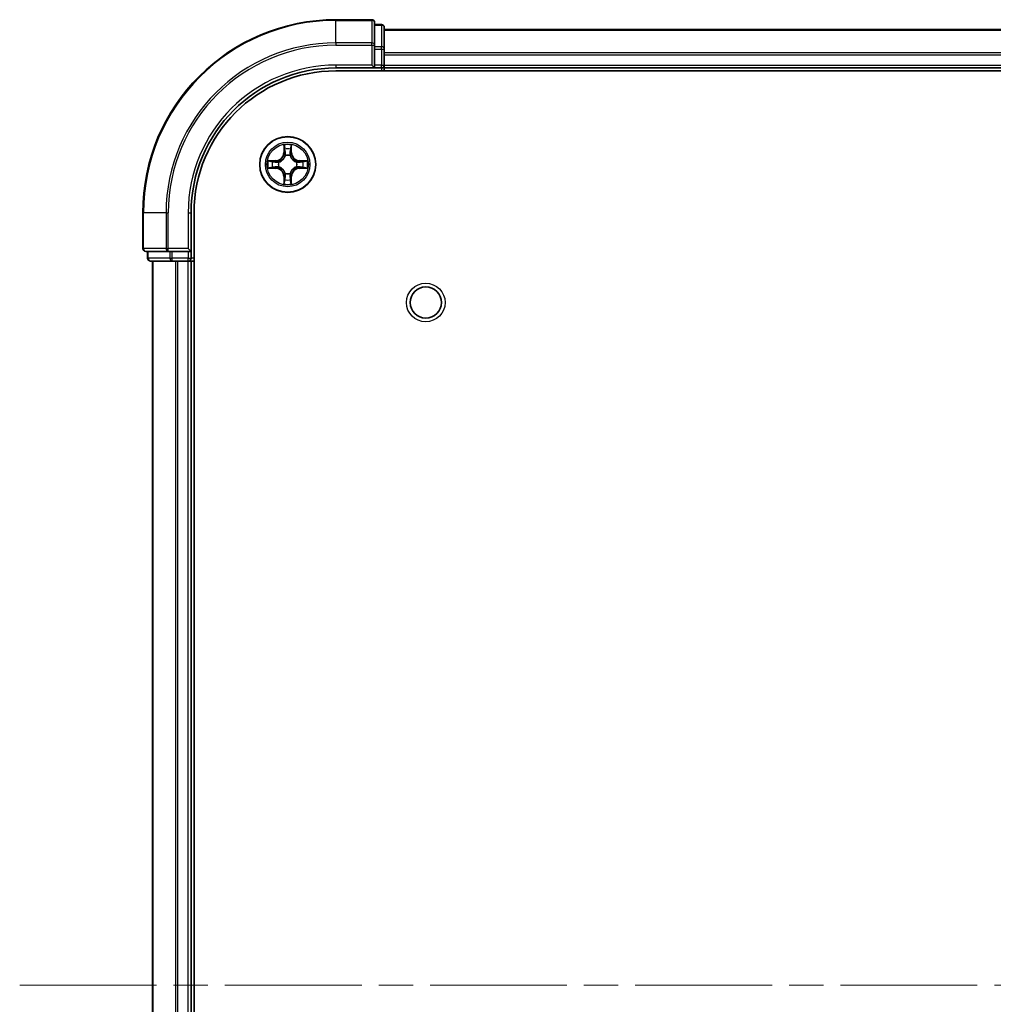
# Model space of a CAD drawing. Units: millimetres. Extents: x 0 to 9248, y 0 to 1546.
# Drawn here: x 1659 to 1760, y 270 to 372 of the extents above; entities that cross this region are included whole.
import ezdxf

# ---------------------------------------------------------------- set-up
doc = ezdxf.new("R2010")
doc.units = ezdxf.units.MM
doc.header["$LTSCALE"] = 2.5
doc.linetypes.add('CHAIN', pattern=[0.3543, 0.2362, -0.0295, 0.0591, -0.0295])
for name, color, linetype, lineweight in [('Centerline (ISO)', 131, 'Continuous', 18), ('Visible (ISO)', 7, 'Continuous', 35), ('Visible Narrow (ISO)', 7, 'Continuous', 25)]:
    doc.layers.add(name, color=color, linetype=linetype, lineweight=lineweight)

msp = doc.modelspace()

# ---------------------------------------------------------------- linework, layer by layer
at = {"layer": 'Centerline (ISO)', "linetype": 'CHAIN', "ltscale": 23.990969}
msp.add_line((1659.333, 271.5047), (2114.833, 271.5047), dxfattribs=at)
at = {"layer": 'Visible (ISO)'}
for p, q in [((1695.783, 371.5047), (1692.083, 371.5047)), ((1696.083, 368.8642), (1696.083, 371.2047)), ((1696.783, 371.0047), (1696.083, 371.0047)), ((1697.083, 368.4633), (1697.083, 370.7047)), ((1697.083, 370.5047), (2077.083, 370.5047)), ((1696.083, 368.4633), (1696.083, 368.8642)), ((1696.083, 368.4633), (1696.083, 366.8047)), ((1697.083, 366.8047), (1697.083, 368.4633)), ((1697.083, 366.8047), (1697.083, 367.8642)), ((1692.083, 366.5047), (1696.083, 366.5047)), ((1692.083, 366.2047), (2082.083, 366.2047)), ((1695.783, 366.8047), (1696.083, 366.5047)), ((1696.083, 366.5047), (1696.083, 366.8047)), ((1696.083, 366.5047), (1696.783, 366.5047)), ((1697.083, 366.8047), (1697.083, 366.5047)), ((1697.083, 366.2047), (1697.083, 366.5047)), ((1697.083, 366.5047), (2077.083, 366.5047)), ((1672.083, 351.5047), (1672.083, 347.8047)), ((1677.083, 347.5047), (1677.083, 351.5047)), ((1677.383, 191.5047), (1677.383, 351.5047)), ((1672.383, 347.5047), (1674.7235, 347.5047)), ((1672.583, 347.5047), (1672.583, 346.8047)), ((1674.7235, 347.5047), (1675.1244, 347.5047)), ((1676.783, 347.5047), (1675.1244, 347.5047)), ((1677.083, 347.5047), (1676.783, 347.8047)), ((1676.783, 347.5047), (1677.083, 347.5047)), ((1677.083, 346.8047), (1677.083, 347.5047)), ((1672.883, 346.5047), (1675.1244, 346.5047)), ((1673.083, 196.5047), (1673.083, 346.5047)), ((1675.1244, 346.5047), (1675.4999, 346.5047)), ((1675.7235, 346.5047), (1675.4999, 346.5047)), ((1675.7235, 346.5047), (1676.783, 346.5047)), ((1677.083, 346.5047), (1676.783, 346.5047)), ((1677.083, 346.5047), (1677.383, 346.5047)), ((1677.083, 196.5047), (1677.083, 346.5047))]:
    msp.add_line(p, q, dxfattribs=at)
for centre, radius in [((1687.083, 356.5047), 2.9), ((1701.383, 342.2047), 1.621)]:
    msp.add_circle(centre, radius, dxfattribs=at)
for centre, radius, start, end in [((1692.083, 351.5047), 20, 90, 180), ((1695.783, 371.2047), 0.3, 0, 90), ((1696.783, 370.7047), 0.3, 0, 90), ((1692.083, 351.5047), 15, 90, 180), ((1692.083, 351.5047), 14.7, 90, 180), ((1696.783, 366.8047), 0.3, 270, 0), ((1687.083, 356.5047), 1.2295, 102.936595, 102.938396), ((1687.083, 356.5047), 1.2295, 100.812717, 100.813267), ((1687.083, 356.5047), 1.2295, 79.186733, 79.187283), ((1687.083, 356.5047), 1.2295, 77.061604, 77.063405), ((1687.083, 356.5047), 1.2295, 169.186733, 169.187283), ((1687.083, 356.5047), 1.2295, 190.812717, 190.813267), ((1687.083, 356.5047), 1.2295, 167.061604, 167.063405), ((1687.083, 356.5047), 1.2295, 192.936595, 192.938396), ((1687.083, 356.5047), 1.2295, 12.936595, 12.938396), ((1687.083, 356.5047), 1.2295, 347.061604, 347.063405), ((1687.083, 356.5047), 1.2295, 10.812717, 10.813267), ((1687.083, 356.5047), 1.2295, 349.186733, 349.187283), ((1687.083, 356.5047), 1.2295, 257.061604, 257.063405), ((1687.083, 356.5047), 1.2295, 259.186733, 259.187283), ((1687.083, 356.5047), 1.2295, 280.812717, 280.813267), ((1687.083, 356.5047), 1.2295, 282.936595, 282.938396), ((1672.383, 347.8047), 0.3, 180, 270), ((1672.883, 346.8047), 0.3, 180, 270), ((1676.783, 346.8047), 0.3, 270, 0)]:
    msp.add_arc(centre, radius, start, end, dxfattribs=at)
for points, knots in [([(1686.7825, 358.2634), (1686.7804, 358.3448), (1686.7345, 358.436), (1686.6934, 358.5256), (1686.693, 358.5265), (1686.6926, 358.5274)], [0, 0, 0, 0, 0.0320559737, 0.0320559737, 0.0323943032, 0.0323943032, 0.0323943032, 0.0323943032]), ([(1686.6926, 358.5274), (1686.6928, 358.5264), (1686.693, 358.5254), (1686.6952, 358.515), (1686.6972, 358.5056), (1686.6991, 358.4961)], [-0.03239430317, -0.03239430317, -0.03239430317, -0.03239430317, -0.03205597372, -0.03205597372, -0.02897275834, -0.02897275834, -0.02897275834, -0.02897275834]), ([(1687.4735, 358.5274), (1687.473, 358.5265), (1687.4726, 358.5256), (1687.4719, 358.524), (1687.4716, 358.5233), (1687.4712, 358.5226)], [-0.000338329447, -0.000338329447, -0.000338329447, -0.000338329447, 0, 0, 0.000241517914, 0.000241517914, 0.000241517914, 0.000241517914]), ([(1687.4724, 358.5222), (1687.4725, 358.5229), (1687.4727, 358.5236), (1687.473, 358.5254), (1687.4732, 358.5264), (1687.4735, 358.5274)], [-0.000230599076, -0.000230599076, -0.000230599076, -0.000230599076, 0, 0, 0.000338329447, 0.000338329447, 0.000338329447, 0.000338329447]), ([(1685.0655, 356.8941), (1685.0648, 356.8942), (1685.0641, 356.8944), (1685.0623, 356.8947), (1685.0613, 356.8949), (1685.0603, 356.8952)], [-0.000230599076, -0.000230599076, -0.000230599076, -0.000230599076, 0, 0, 0.000338329447, 0.000338329447, 0.000338329447, 0.000338329447]), ([(1685.0603, 356.8952), (1685.0612, 356.8947), (1685.0622, 356.8943), (1685.0638, 356.8936), (1685.0644, 356.8933), (1685.0651, 356.8929)], [-0.000338329447, -0.000338329447, -0.000338329447, -0.000338329447, 0, 0, 0.000241517914, 0.000241517914, 0.000241517914, 0.000241517914]), ([(1685.3243, 356.2042), (1685.2429, 356.2021), (1685.1517, 356.1562), (1685.0622, 356.1151), (1685.0612, 356.1147), (1685.0603, 356.1143)], [0, 0, 0, 0, 0.0320559737, 0.0320559737, 0.0323943032, 0.0323943032, 0.0323943032, 0.0323943032]), ([(1685.0603, 356.1143), (1685.0613, 356.1145), (1685.0623, 356.1147), (1685.0728, 356.1169), (1685.0822, 356.1189), (1685.0916, 356.1208)], [-0.03239430317, -0.03239430317, -0.03239430317, -0.03239430317, -0.03205597372, -0.03205597372, -0.02897275834, -0.02897275834, -0.02897275834, -0.02897275834]), ([(1688.8417, 356.8053), (1688.9231, 356.8073), (1689.0143, 356.8533), (1689.1039, 356.8943), (1689.1048, 356.8947), (1689.1057, 356.8952)], [0, 0, 0, 0, 0.0320559737, 0.0320559737, 0.0323943032, 0.0323943032, 0.0323943032, 0.0323943032]), ([(1689.1057, 356.8952), (1689.1047, 356.8949), (1689.1037, 356.8947), (1689.0933, 356.8926), (1689.0839, 356.8906), (1689.0744, 356.8886)], [-0.03239430317, -0.03239430317, -0.03239430317, -0.03239430317, -0.03205597372, -0.03205597372, -0.02897275834, -0.02897275834, -0.02897275834, -0.02897275834]), ([(1689.1005, 356.1154), (1689.1012, 356.1152), (1689.1019, 356.1151), (1689.1037, 356.1147), (1689.1047, 356.1145), (1689.1057, 356.1143)], [-0.000230599076, -0.000230599076, -0.000230599076, -0.000230599076, 0, 0, 0.000338329447, 0.000338329447, 0.000338329447, 0.000338329447]), ([(1689.1057, 356.1143), (1689.1048, 356.1147), (1689.1039, 356.1151), (1689.1023, 356.1159), (1689.1016, 356.1162), (1689.1009, 356.1165)], [-0.000338329447, -0.000338329447, -0.000338329447, -0.000338329447, 0, 0, 0.000241517914, 0.000241517914, 0.000241517914, 0.000241517914]), ([(1686.6937, 354.4872), (1686.6935, 354.4865), (1686.6934, 354.4858), (1686.693, 354.484), (1686.6928, 354.483), (1686.6926, 354.482)], [-0.000230599076, -0.000230599076, -0.000230599076, -0.000230599076, 0, 0, 0.000338329447, 0.000338329447, 0.000338329447, 0.000338329447]), ([(1686.6926, 354.482), (1686.693, 354.4829), (1686.6934, 354.4839), (1686.6942, 354.4855), (1686.6945, 354.4861), (1686.6948, 354.4868)], [-0.000338329447, -0.000338329447, -0.000338329447, -0.000338329447, 0, 0, 0.000241517914, 0.000241517914, 0.000241517914, 0.000241517914]), ([(1687.3836, 354.746), (1687.3856, 354.6646), (1687.4316, 354.5734), (1687.4726, 354.4839), (1687.473, 354.4829), (1687.4735, 354.482)], [0, 0, 0, 0, 0.0320559737, 0.0320559737, 0.0323943032, 0.0323943032, 0.0323943032, 0.0323943032]), ([(1687.4735, 354.482), (1687.4732, 354.483), (1687.473, 354.484), (1687.4709, 354.4945), (1687.4689, 354.5039), (1687.4669, 354.5133)], [-0.03239430317, -0.03239430317, -0.03239430317, -0.03239430317, -0.03205597372, -0.03205597372, -0.02897275834, -0.02897275834, -0.02897275834, -0.02897275834])]:
    msp.add_open_spline(points, degree=3, knots=knots, dxfattribs=at)
for points in [[(1686.6991, 358.4961), (1686.7177, 358.4076), (1686.7364, 358.3177), (1686.7373, 358.2371)], [(1685.0916, 356.1208), (1685.1802, 356.1394), (1685.27, 356.1581), (1685.3506, 356.159)], [(1689.0744, 356.8886), (1688.9859, 356.87), (1688.896, 356.8513), (1688.8154, 356.8504)], [(1687.4669, 354.5133), (1687.4483, 354.6019), (1687.4296, 354.6917), (1687.4287, 354.7723)]]:
    msp.add_open_spline(points, degree=3, dxfattribs=at)
at = {"layer": 'Visible Narrow (ISO)'}
for p, q in [((1692.083, 371.4352), (1692.083, 371.5047)), ((1692.083, 371.4352), (1695.783, 371.4352)), ((1692.083, 369.0947), (1692.083, 371.4352)), ((1695.783, 371.4352), (1695.783, 371.5047)), ((1695.783, 371.4352), (1695.783, 369.0947)), ((1696.083, 370.9352), (1696.783, 370.9352)), ((1696.783, 370.9352), (1696.783, 371.0047)), ((1696.783, 370.9352), (1696.783, 368.6938)), ((1697.083, 370.4352), (2077.083, 370.4352)), ((1695.783, 369.0947), (1692.083, 369.0947)), ((1692.083, 369.0947), (1692.083, 368.8642)), ((1692.083, 368.8642), (1695.783, 368.8642)), ((1695.783, 368.8642), (1695.783, 369.0947)), ((1695.783, 368.8642), (1695.783, 366.8047)), ((1695.783, 368.8642), (1696.083, 368.8642)), ((1696.783, 368.6938), (1696.083, 368.6938)), ((1696.083, 368.4633), (1696.783, 368.4633)), ((1696.783, 368.4633), (1696.783, 368.6938)), ((1696.783, 368.4633), (1696.783, 366.8047)), ((1696.783, 368.4633), (1697.083, 368.4633)), ((1697.083, 368.0947), (2077.083, 368.0947)), ((1697.083, 367.8642), (2077.083, 367.8642)), ((1692.083, 366.8047), (1692.083, 366.5047)), ((1695.783, 366.8047), (1692.083, 366.8047)), ((1696.783, 366.8047), (1696.083, 366.8047)), ((1696.783, 366.5047), (1696.783, 366.8047)), ((1696.783, 366.8047), (1697.083, 366.8047)), ((1696.783, 366.5047), (1696.783, 366.2047)), ((1697.083, 366.8047), (2077.083, 366.8047)), ((1686.6926, 358.5274), (1686.679, 357.7479)), ((1686.7288, 357.747), (1686.7373, 358.2371)), ((1686.7528, 358.0477), (1686.8014, 357.7458)), ((1687.3646, 357.7458), (1687.4133, 358.0477)), ((1687.4287, 358.2371), (1687.4373, 357.747)), ((1687.4871, 357.7479), (1687.4735, 358.5274)), ((1686.7288, 357.747), (1686.679, 357.7479)), ((1686.7288, 357.747), (1686.8014, 357.7458)), ((1686.8419, 357.421), (1686.8365, 357.4416)), ((1687.3295, 357.4416), (1687.3241, 357.421)), ((1687.4373, 357.747), (1687.3646, 357.7458)), ((1687.4373, 357.747), (1687.4871, 357.7479)), ((1685.8398, 356.9088), (1685.0603, 356.8952)), ((1685.0603, 356.1143), (1685.8398, 356.1007)), ((1685.3506, 356.8504), (1685.8407, 356.859)), ((1685.8407, 356.1505), (1685.3506, 356.159)), ((1685.842, 356.7863), (1685.5401, 356.835)), ((1685.5401, 356.1745), (1685.842, 356.2231)), ((1685.8407, 356.859), (1685.8398, 356.9088)), ((1685.8407, 356.1505), (1685.8398, 356.1007)), ((1685.8407, 356.859), (1685.842, 356.7863)), ((1685.8407, 356.1505), (1685.842, 356.2231)), ((1686.1461, 356.7512), (1686.1667, 356.7458)), ((1686.1667, 356.2636), (1686.1461, 356.2582)), ((1687.9993, 356.7458), (1688.0199, 356.7512)), ((1688.0199, 356.2582), (1687.9993, 356.2636)), ((1688.3253, 356.859), (1688.3241, 356.7863)), ((1688.626, 356.835), (1688.3241, 356.7863)), ((1688.3241, 356.2231), (1688.626, 356.1745)), ((1688.3253, 356.1505), (1688.3241, 356.2231)), ((1688.3253, 356.859), (1688.3262, 356.9088)), ((1688.3253, 356.859), (1688.8154, 356.8504)), ((1688.8154, 356.159), (1688.3253, 356.1505)), ((1688.3253, 356.1505), (1688.3262, 356.1007)), ((1689.1057, 356.8952), (1688.3262, 356.9088)), ((1688.3262, 356.1007), (1689.1057, 356.1143)), ((1686.7288, 355.2624), (1686.679, 355.2615)), ((1686.679, 355.2615), (1686.6926, 354.482)), ((1686.7288, 355.2624), (1686.8014, 355.2637)), ((1686.7373, 354.7723), (1686.7288, 355.2624)), ((1686.8014, 355.2637), (1686.7528, 354.9618)), ((1686.8365, 355.5678), (1686.8419, 355.5884)), ((1687.3241, 355.5884), (1687.3295, 355.5678)), ((1687.4133, 354.9618), (1687.3646, 355.2637)), ((1687.4373, 355.2624), (1687.3646, 355.2637)), ((1687.4373, 355.2624), (1687.4287, 354.7723)), ((1687.4373, 355.2624), (1687.4871, 355.2615)), ((1687.4735, 354.482), (1687.4871, 355.2615)), ((1672.1525, 351.5047), (1672.083, 351.5047)), ((1672.1525, 347.8047), (1672.1525, 351.5047)), ((1674.4931, 351.5047), (1672.1525, 351.5047)), ((1674.4931, 351.5047), (1674.4931, 347.8047)), ((1674.4931, 351.5047), (1674.7235, 351.5047)), ((1674.7235, 347.8047), (1674.7235, 351.5047)), ((1676.783, 351.5047), (1677.083, 351.5047)), ((1676.783, 351.5047), (1676.783, 347.8047)), ((1672.083, 347.8047), (1672.1525, 347.8047)), ((1674.4931, 347.8047), (1672.1525, 347.8047)), ((1672.583, 346.8047), (1672.6525, 346.8047)), ((1672.6525, 346.8047), (1672.6525, 347.5047)), ((1674.8939, 346.8047), (1672.6525, 346.8047)), ((1674.4931, 347.8047), (1674.7235, 347.8047)), ((1676.783, 347.8047), (1674.7235, 347.8047)), ((1674.7235, 347.5047), (1674.7235, 347.8047)), ((1674.8939, 347.5047), (1674.8939, 346.8047)), ((1674.8939, 346.8047), (1675.1244, 346.8047)), ((1675.1244, 346.8047), (1675.1244, 347.5047)), ((1676.783, 346.8047), (1675.1244, 346.8047)), ((1675.1244, 346.5047), (1675.1244, 346.8047)), ((1676.783, 347.5047), (1676.783, 346.8047)), ((1676.783, 346.8047), (1677.083, 346.8047)), ((1676.783, 346.5047), (1676.783, 346.8047)), ((1677.383, 346.8047), (1677.083, 346.8047)), ((1673.1525, 196.5047), (1673.1525, 346.5047)), ((1675.4931, 196.5047), (1675.4931, 346.5047)), ((1675.7235, 196.5047), (1675.7235, 346.5047)), ((1676.783, 196.5047), (1676.783, 346.5047))]:
    msp.add_line(p, q, dxfattribs=at)
for centre, radius in [((1687.083, 356.5047), 2.8677), ((1687.083, 356.5047), 2.3092), ((1687.083, 356.5047), 2.1415), ((1701.383, 342.2047), 2)]:
    msp.add_circle(centre, radius, dxfattribs=at)
for centre, radius, start, end in [((1692.083, 351.5047), 19.9305, 90, 180), ((1692.083, 351.5047), 17.59, 90, 180), ((1692.083, 351.5047), 17.3595, 90, 180), ((1692.083, 351.5047), 15.3, 90, 180), ((1687.083, 356.5047), 2.0601, 79.074582, 100.925418), ((1687.083, 356.5047), 1.6122, 79.692479, 100.307521), ((1685.8249, 357.7628), 0.8542, 271, 359), ((1685.8249, 357.7628), 0.904, 271, 359), ((1687.083, 356.5047), 0.9688, 75.258044, 104.741956), ((1687.083, 356.5047), 0.9475, 75.258044, 104.741956), ((1688.3411, 357.7628), 0.904, 181, 269), ((1688.3411, 357.7628), 0.8542, 181, 269), ((1687.083, 356.5047), 2.0601, 169.074582, 190.925418), ((1687.083, 356.5047), 1.6122, 169.692479, 190.307521), ((1685.8249, 355.2466), 0.8542, 1, 89), ((1685.8249, 355.2466), 0.904, 1, 89), ((1687.083, 356.5047), 0.9688, 165.258044, 194.741956), ((1687.083, 356.5047), 0.9475, 165.258044, 194.741956), ((1688.3411, 355.2466), 0.904, 91, 179), ((1688.3411, 355.2466), 0.8542, 91, 179), ((1687.083, 356.5047), 0.9475, 345.258044, 14.741956), ((1687.083, 356.5047), 0.9688, 345.258044, 14.741956), ((1687.083, 356.5047), 1.6122, 349.692479, 10.307521), ((1687.083, 356.5047), 2.0601, 349.074582, 10.925418), ((1687.083, 356.5047), 0.9688, 255.258044, 284.741956), ((1687.083, 356.5047), 0.9475, 255.258044, 284.741956), ((1687.083, 356.5047), 2.0601, 259.074582, 280.925418), ((1687.083, 356.5047), 1.6122, 259.692479, 280.307521)]:
    msp.add_arc(centre, radius, start, end, dxfattribs=at)
for centre, major_axis, ratio, start_param, end_param in [((1695.783, 371.2047), (0.3, 0), 0.76822128, 0, 1.57079633), ((1696.783, 370.7047), (0.3, 0), 0.76822128, 0, 1.57079633), ((1695.783, 368.8642), (0.3, 0), 0.76822128, 0, 1.57079633), ((1696.783, 368.4633), (0.3, 0), 0.76822128, 0, 1.57079633), ((1686.7871, 358.2362), (-0.05, -0.002), 0.54850665, 4.7835784, 6.17876057), ((1686.7722, 358.4376), (0.0019, 0.4402), 0.08673359, 2.04405494, 2.65931081), ((1686.8026, 358.0468), (-0.0494, -0.008), 0.89574018, 4.73044269, 6.08586581), ((1687.3635, 358.0468), (0.0494, -0.008), 0.89574018, 0.19731949, 1.55274262), ((1687.3789, 358.2362), (0.05, -0.002), 0.54850665, 0.10442473, 1.4996069), ((1687.3938, 358.4376), (0.0019, -0.4402), 0.08673359, 0.48228184, 1.09753772), ((1686.8479, 357.3983), (-0.0492, 0.0091), 0.87684642, 5.10328313, 6.10089396), ((1686.8479, 357.3983), (-0.0477, 0.0149), 0.41070123, 4.96449783, 6.18744952), ((1686.8512, 357.7449), (-0.0494, -0.008), 0.89572054, 4.73483766, 6.08588361), ((1687.3148, 357.7449), (0.0494, -0.008), 0.89572054, 0.1973017, 1.54834765), ((1687.3181, 357.3983), (0.0477, 0.0149), 0.41070123, 0.09573579, 1.31868747), ((1687.3181, 357.3983), (0.0492, 0.0091), 0.87684641, 0.18229136, 1.17990219), ((1685.3515, 356.8006), (0.002, 0.05), 0.54850665, 0.10442473, 1.4996069), ((1685.3515, 356.2088), (0.002, -0.05), 0.54850665, 4.7835784, 6.17876057), ((1685.1501, 356.8155), (0.4402, 0.0019), 0.08673359, 0.48228184, 1.09753772), ((1685.1501, 356.1939), (0.4402, -0.0019), 0.08673359, 5.18564759, 5.80090347), ((1685.5409, 356.7852), (0.008, 0.0494), 0.89574018, 0.19731949, 1.55274262), ((1685.5409, 356.2243), (0.008, -0.0494), 0.89574018, 4.73044269, 6.08586581), ((1685.8428, 356.7365), (0.008, 0.0494), 0.89572054, 0.1973017, 1.54834765), ((1685.8428, 356.2729), (0.008, -0.0494), 0.89572054, 4.73483766, 6.08588361), ((1686.1894, 356.7398), (-0.0091, 0.0492), 0.87684641, 0.18229136, 1.17990219), ((1686.1894, 356.2696), (-0.0091, -0.0492), 0.87684642, 5.10328313, 6.10089396), ((1686.1894, 356.7398), (-0.0149, 0.0477), 0.41070123, 0.09573579, 1.31868747), ((1686.1894, 356.2696), (-0.0149, -0.0477), 0.41070123, 4.96449783, 6.18744952), ((1687.9766, 356.7398), (0.0091, 0.0492), 0.87684642, 5.10328313, 6.10089396), ((1687.9766, 356.7398), (0.0149, 0.0477), 0.41070123, 4.96449783, 6.18744952), ((1687.9766, 356.2696), (0.0149, -0.0477), 0.41070123, 0.09573579, 1.31868747), ((1687.9766, 356.2696), (0.0091, -0.0492), 0.87684641, 0.18229136, 1.17990219), ((1688.3232, 356.7365), (-0.008, 0.0494), 0.89572054, 4.73483766, 6.08588361), ((1688.3232, 356.2729), (-0.008, -0.0494), 0.89572054, 0.1973017, 1.54834765), ((1689.0159, 356.8155), (0.4402, -0.0019), 0.08673359, 2.04405494, 2.65931081), ((1688.6251, 356.7852), (-0.008, 0.0494), 0.89574018, 4.73044269, 6.08586581), ((1688.6251, 356.2243), (-0.008, -0.0494), 0.89574018, 0.19731949, 1.55274262), ((1689.0159, 356.1939), (0.4402, 0.0019), 0.08673359, 3.62387449, 4.23913037), ((1688.8145, 356.8006), (-0.002, 0.05), 0.54850665, 4.7835784, 6.17876057), ((1688.8145, 356.2088), (-0.002, -0.05), 0.54850665, 0.10442473, 1.4996069), ((1686.7722, 354.5718), (0.0019, -0.4402), 0.08673359, 3.62387449, 4.23913037), ((1686.8026, 354.9626), (-0.0494, 0.008), 0.89574018, 0.19731949, 1.55274262), ((1686.8479, 355.6111), (-0.0492, -0.0091), 0.87684641, 0.18229136, 1.17990219), ((1686.8479, 355.6111), (-0.0477, -0.0149), 0.41070123, 0.09573579, 1.31868747), ((1686.8512, 355.2645), (-0.0494, 0.008), 0.89572054, 0.1973017, 1.54834765), ((1687.3148, 355.2645), (0.0494, 0.008), 0.89572054, 4.73483766, 6.08588361), ((1687.3181, 355.6111), (0.0477, -0.0149), 0.41070123, 4.96449783, 6.18744952), ((1687.3181, 355.6111), (0.0492, -0.0091), 0.87684642, 5.10328313, 6.10089396), ((1687.3635, 354.9626), (0.0494, 0.008), 0.89574018, 4.73044269, 6.08586581), ((1687.3938, 354.5718), (0.0019, 0.4402), 0.08673359, 5.18564759, 5.80090347), ((1686.7871, 354.7732), (-0.05, 0.002), 0.54850665, 0.10442473, 1.4996069), ((1687.3789, 354.7732), (0.05, 0.002), 0.54850665, 4.7835784, 6.17876057), ((1672.383, 347.8047), (0, -0.3), 0.76822128, 4.71238898, 6.28318531), ((1672.883, 346.8047), (0, -0.3), 0.76822128, 4.71238898, 6.28318531), ((1674.7235, 347.8047), (0, -0.3), 0.76822128, 4.71238898, 6.28318531), ((1675.1244, 346.8047), (0, -0.3), 0.76822128, 4.71238898, 6.28318531)]:
    msp.add_ellipse(centre, major_axis=major_axis, ratio=ratio, start_param=start_param, end_param=end_param, dxfattribs=at)
for points in [[(1686.7945, 358.0909), (1686.7884, 358.1294), (1686.7843, 358.1899), (1686.7825, 358.2634)], [(1686.843, 357.7889), (1686.8268, 357.8896), (1686.8107, 357.9902), (1686.7945, 358.0909)], [(1687.3715, 358.0909), (1687.3553, 357.9902), (1687.3392, 357.8896), (1687.3231, 357.7889)], [(1687.3836, 358.2634), (1687.3817, 358.1899), (1687.3776, 358.1294), (1687.3715, 358.0909)], [(1687.4712, 358.5226), (1687.4309, 358.4346), (1687.3856, 358.3442), (1687.3836, 358.2634)], [(1687.4287, 358.2371), (1687.4297, 358.3257), (1687.4521, 358.4253), (1687.4724, 358.5222)], [(1686.8014, 357.7458), (1686.8195, 357.6393), (1686.8213, 357.5303), (1686.801, 357.415)], [(1686.8365, 357.4416), (1686.8611, 357.5628), (1686.8609, 357.677), (1686.843, 357.7889)], [(1687.3231, 357.7889), (1687.3051, 357.677), (1687.3049, 357.5628), (1687.3295, 357.4416)], [(1687.3651, 357.415), (1687.3447, 357.5303), (1687.3465, 357.6393), (1687.3646, 357.7458)], [(1685.0651, 356.8929), (1685.1531, 356.8526), (1685.2436, 356.8073), (1685.3243, 356.8053)], [(1685.3506, 356.8504), (1685.262, 356.8514), (1685.1624, 356.8738), (1685.0655, 356.8941)], [(1685.3243, 356.8053), (1685.3979, 356.8034), (1685.4583, 356.7993), (1685.4969, 356.7932)], [(1685.4969, 356.2162), (1685.4583, 356.2101), (1685.3979, 356.206), (1685.3243, 356.2042)], [(1685.4969, 356.7932), (1685.5975, 356.777), (1685.6981, 356.7609), (1685.7988, 356.7448)], [(1685.7988, 356.2647), (1685.6981, 356.2485), (1685.5975, 356.2324), (1685.4969, 356.2162)], [(1685.7988, 356.7448), (1685.9107, 356.7268), (1686.025, 356.7266), (1686.1461, 356.7512)], [(1686.1461, 356.2582), (1686.025, 356.2828), (1685.9107, 356.2826), (1685.7988, 356.2647)], [(1686.1727, 356.7868), (1686.0574, 356.7664), (1685.9484, 356.7682), (1685.842, 356.7863)], [(1685.842, 356.2231), (1685.9484, 356.2412), (1686.0574, 356.243), (1686.1727, 356.2227)], [(1688.3241, 356.7863), (1688.2176, 356.7682), (1688.1086, 356.7664), (1687.9933, 356.7868)], [(1687.9933, 356.2227), (1688.1086, 356.243), (1688.2176, 356.2412), (1688.3241, 356.2231)], [(1688.0199, 356.7512), (1688.1411, 356.7266), (1688.2553, 356.7268), (1688.3672, 356.7448)], [(1688.3672, 356.2647), (1688.2553, 356.2826), (1688.1411, 356.2828), (1688.0199, 356.2582)], [(1688.3672, 356.7448), (1688.4679, 356.7609), (1688.5685, 356.777), (1688.6692, 356.7932)], [(1688.6692, 356.2162), (1688.5685, 356.2324), (1688.4679, 356.2485), (1688.3672, 356.2647)], [(1688.6692, 356.7932), (1688.7077, 356.7993), (1688.7682, 356.8034), (1688.8417, 356.8053)], [(1688.8417, 356.2042), (1688.7682, 356.206), (1688.7077, 356.2101), (1688.6692, 356.2162)], [(1688.8154, 356.159), (1688.904, 356.158), (1689.0036, 356.1356), (1689.1005, 356.1154)], [(1689.1009, 356.1165), (1689.0129, 356.1568), (1688.9225, 356.2022), (1688.8417, 356.2042)], [(1686.7945, 354.9186), (1686.8107, 355.0192), (1686.8268, 355.1198), (1686.843, 355.2205)], [(1686.801, 355.5944), (1686.8213, 355.4791), (1686.8195, 355.3701), (1686.8014, 355.2637)], [(1686.843, 355.2205), (1686.8609, 355.3324), (1686.8611, 355.4467), (1686.8365, 355.5678)], [(1687.3295, 355.5678), (1687.3049, 355.4467), (1687.3051, 355.3324), (1687.3231, 355.2205)], [(1687.3231, 355.2205), (1687.3392, 355.1198), (1687.3553, 355.0192), (1687.3715, 354.9186)], [(1687.3646, 355.2637), (1687.3465, 355.3701), (1687.3447, 355.4791), (1687.3651, 355.5944)], [(1686.7373, 354.7723), (1686.7363, 354.6837), (1686.7139, 354.5841), (1686.6937, 354.4872)], [(1686.6948, 354.4868), (1686.7351, 354.5748), (1686.7805, 354.6653), (1686.7825, 354.746)], [(1686.7825, 354.746), (1686.7843, 354.8196), (1686.7884, 354.88), (1686.7945, 354.9186)], [(1687.3715, 354.9186), (1687.3776, 354.88), (1687.3817, 354.8196), (1687.3836, 354.746)]]:
    msp.add_open_spline(points, degree=3, dxfattribs=at)
for points, knots in [([(1686.1667, 356.7458), (1686.2507, 356.7731), (1686.4165, 356.8501), (1686.6278, 357.0336), (1686.7678, 357.2337), (1686.8214, 357.358), (1686.8419, 357.421)], [-0.174866013, -0.174866013, -0.174866013, -0.174866013, -0.145995309, -0.117124605, -0.095471577, -0.073818549, -0.073818549, -0.073818549, -0.073818549]), ([(1686.801, 357.415), (1686.7824, 357.3551), (1686.7335, 357.237), (1686.6063, 357.0491), (1686.4103, 356.8815), (1686.2526, 356.8116), (1686.1727, 356.7868)], [0.073818549, 0.073818549, 0.073818549, 0.073818549, 0.095471577, 0.117124605, 0.145995309, 0.174866013, 0.174866013, 0.174866013, 0.174866013]), ([(1687.3241, 357.421), (1687.3514, 357.337), (1687.4284, 357.1712), (1687.6119, 356.9599), (1687.812, 356.82), (1687.9363, 356.7663), (1687.9993, 356.7458)], [-0.174866013, -0.174866013, -0.174866013, -0.174866013, -0.145995309, -0.117124605, -0.095471577, -0.073818549, -0.073818549, -0.073818549, -0.073818549]), ([(1687.9933, 356.7868), (1687.9334, 356.8054), (1687.8153, 356.8543), (1687.6274, 356.9815), (1687.4598, 357.1775), (1687.3899, 357.3351), (1687.3651, 357.415)], [0.073818549, 0.073818549, 0.073818549, 0.073818549, 0.095471577, 0.117124605, 0.145995309, 0.174866013, 0.174866013, 0.174866013, 0.174866013]), ([(1686.8419, 355.5884), (1686.8146, 355.6724), (1686.7376, 355.8382), (1686.5541, 356.0495), (1686.354, 356.1895), (1686.2297, 356.2431), (1686.1667, 356.2636)], [-0.174866013, -0.174866013, -0.174866013, -0.174866013, -0.145995309, -0.117124605, -0.095471577, -0.073818549, -0.073818549, -0.073818549, -0.073818549]), ([(1686.1727, 356.2227), (1686.2327, 356.2041), (1686.3508, 356.1552), (1686.5386, 356.028), (1686.7062, 355.832), (1686.7761, 355.6743), (1686.801, 355.5944)], [0.073818549, 0.073818549, 0.073818549, 0.073818549, 0.095471577, 0.117124605, 0.145995309, 0.174866013, 0.174866013, 0.174866013, 0.174866013]), ([(1687.9993, 356.2636), (1687.9153, 356.2363), (1687.7495, 356.1593), (1687.5382, 355.9758), (1687.3983, 355.7757), (1687.3446, 355.6514), (1687.3241, 355.5884)], [-0.174866013, -0.174866013, -0.174866013, -0.174866013, -0.145995309, -0.117124605, -0.095471577, -0.073818549, -0.073818549, -0.073818549, -0.073818549]), ([(1687.3651, 355.5944), (1687.3837, 355.6544), (1687.4326, 355.7725), (1687.5598, 355.9603), (1687.7558, 356.1279), (1687.9134, 356.1979), (1687.9933, 356.2227)], [0.073818549, 0.073818549, 0.073818549, 0.073818549, 0.095471577, 0.117124605, 0.145995309, 0.174866013, 0.174866013, 0.174866013, 0.174866013])]:
    msp.add_open_spline(points, degree=3, knots=knots, dxfattribs=at)

doc.saveas('drawing.dxf')
